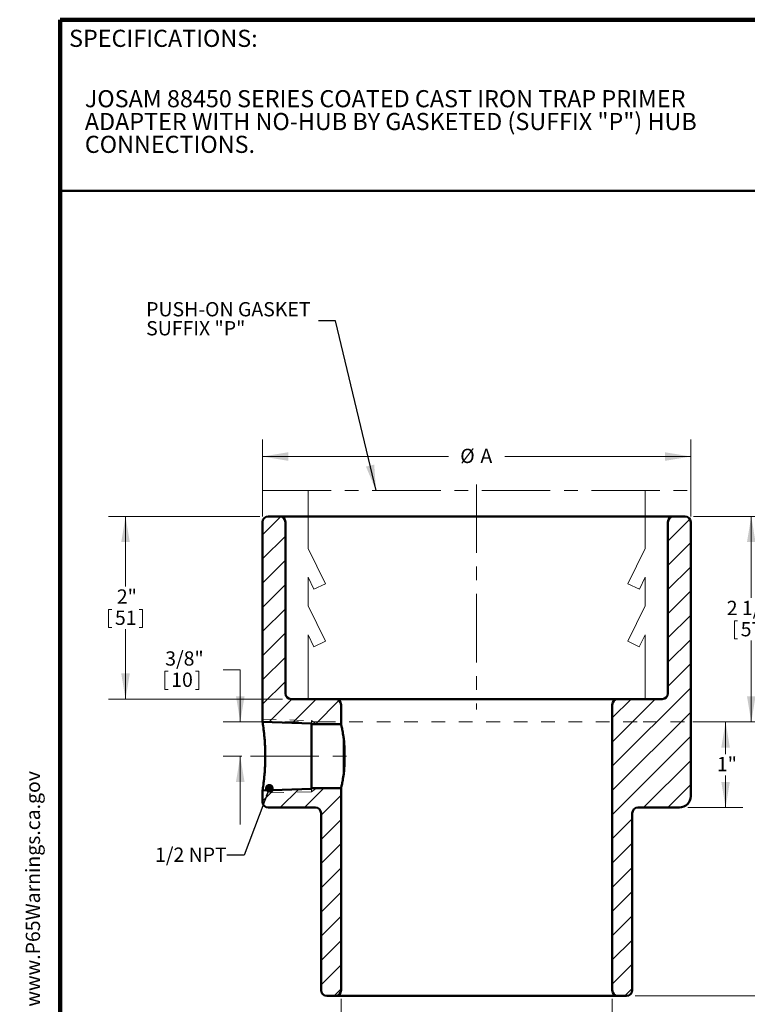
# Model space of a CAD drawing. Units: inches. Extents: x 0.1 to 8.4, y 0.1 to 10.9.
# Drawn here: x 0.1 to 5.4, y 3.7 to 10.9 of the extents above; entities that cross this region are included whole.
import ezdxf

# ---------------------------------------------------------------- set-up
doc = ezdxf.new("R2010")
doc.units = ezdxf.units.IN
doc.header["$MEASUREMENT"] = 0
doc.linetypes.add('CENTERX2', pattern=[0.8, 0.5, -0.1, 0.1, -0.1])
doc.linetypes.add('HIDDEN', pattern=[0.075, 0.05, -0.025])
doc.layers.add('WALL', color=7, linetype='Continuous', lineweight=50)
doc.styles.add('SLDTEXTSTYLE1', font='TXT', dxfattribs={"width": 0.605})
doc.dimstyles.new('SLDDIMSTYLE0', dxfattribs={"dimtxt": 0.101115, "dimasz": 0.1875, "dimexe": 0, "dimexo": 0.0625, "dimgap": 0.025279, "dimtad": 0, "dimtih": 1, "dimtoh": 1, "dimdec": 6, "dimlfac": 1.5, "dimrnd": 1e-09, "dimzin": 12, "dimdsep": 46, "dimlunit": 5, "dimtxsty": 'SLDTEXTSTYLE1', "dimsah": 1, "dimcen": 0.09, "dimadec": 0, "dimazin": 3, "dimtfac": 1, "dimtdec": 3, "dimtmove": 0, "dimatfit": 0, "dimfxl": 0, "dimfrac": 2, "dimtolj": 1, "dimtzin": 12, "dimarcsym": 0})
doc.dimstyles.new('SLDDIMSTYLE1', dxfattribs={"dimtxt": 0.101115, "dimasz": 0.1875, "dimexe": 0, "dimexo": 0.0625, "dimgap": 0.025279, "dimtad": 0, "dimtih": 1, "dimtoh": 1, "dimlfac": 1.5, "dimrnd": 1e-09, "dimzin": 12, "dimdsep": 46, "dimlunit": 5, "dimtxsty": 'SLDTEXTSTYLE1', "dimsah": 1, "dimcen": 0.09, "dimadec": 0, "dimazin": 3, "dimtfac": 1, "dimtdec": 3, "dimtofl": 0, "dimtmove": 0, "dimatfit": 3, "dimfxl": 0, "dimfrac": 2, "dimtolj": 1, "dimtzin": 12, "dimarcsym": 0})
doc.dimstyles.new('SLDDIMSTYLE2', dxfattribs={"dimtxt": 0.101115, "dimasz": 0.1875, "dimexe": 0, "dimexo": 0.0625, "dimgap": 0.025279, "dimtad": 0, "dimtih": 1, "dimtoh": 1, "dimdec": 6, "dimlfac": 1.5, "dimrnd": 1e-09, "dimzin": 12, "dimdsep": 46, "dimlunit": 5, "dimtxsty": 'SLDTEXTSTYLE1', "dimsah": 1, "dimcen": 0.09, "dimadec": 0, "dimazin": 3, "dimtfac": 1, "dimtdec": 3, "dimtofl": 0, "dimtmove": 0, "dimatfit": 3, "dimfxl": 0, "dimfrac": 2, "dimtolj": 1, "dimtzin": 12, "dimarcsym": 0})
doc.dimstyles.new('SLDDIMSTYLE3', dxfattribs={"dimtxt": 0.18, "dimasz": 0.0625, "dimexe": 0, "dimexo": 0.0625, "dimgap": 0, "dimtad": 0, "dimtih": 1, "dimtoh": 1, "dimdec": 0, "dimrnd": 1e-09, "dimzin": 0, "dimdsep": 46, "dimlunit": 5, "dimtxsty": 'Standard', "dimblk1": 'DOT', "dimblk2": 'DOT', "dimsah": 1, "dimcen": 0.09, "dimadec": 0, "dimazin": 0, "dimtfac": 0.0625, "dimtdec": 0, "dimtofl": 0, "dimtmove": 0, "dimatfit": 3, "dimldrblk": 'DOT', "dimfxl": 0, "dimfrac": 2, "dimtolj": 1, "dimtzin": 0, "dimarcsym": 0})
doc.dimstyles.new('SLDDIMSTYLE4', dxfattribs={"dimtxt": 0.18, "dimasz": 0.1875, "dimexe": 0, "dimexo": 0.0625, "dimgap": 0, "dimtad": 0, "dimtih": 1, "dimtoh": 1, "dimdec": 0, "dimrnd": 1e-09, "dimzin": 0, "dimdsep": 46, "dimlunit": 5, "dimtxsty": 'Standard', "dimsah": 1, "dimcen": 0.09, "dimadec": 0, "dimazin": 0, "dimtfac": 0.1875, "dimtdec": 0, "dimtofl": 0, "dimtmove": 0, "dimatfit": 3, "dimfxl": 0, "dimfrac": 2, "dimtolj": 1, "dimtzin": 0, "dimarcsym": 0})

# ---------------------------------------------------------------- blocks, each defined once
blk = doc.blocks.new('SW_NOTE_0')
at = {"layer": 'WALL', "color": 0}
for p, q in [((-0.12, 0.009), (0.029, 0.267)), ((0.029, 0.267), (0.178, 0.009)), ((0.178, 0.009), (-0.12, 0.009))]:
    blk.add_line(p, q, dxfattribs=at)
at = {"layer": 'WALL', "color": 0, "insert": (0.034, 0.201), "char_height": 0.156, "attachment_point": 2, "style": 'SLDTEXTSTYLE1'}
blk.add_mtext('!', dxfattribs=at)
blk = doc.blocks.new('prop 65')
at = {"layer": 'WALL', "color": 7}
blk.add_blockref('SW_NOTE_0', (0.127, -0.021), dxfattribs=at)
at = {"layer": 'WALL', "insert": (0.396, 0.18), "char_height": 0.15625, "attachment_point": 1, "style": 'SLDTEXTSTYLE1'}
blk.add_mtext('WARNING: Cancer and Reproductive Harm - www.P65Warnings.ca.gov', dxfattribs=at)
blk = doc.blocks.new('SW_NOTE_2')
at = {"color": 0, "linetype": 'Continuous', "lineweight": 18, "char_height": 0.125, "attachment_point": 1, "style": 'SLDTEXTSTYLE1'}
for s, insert in [('JOSAM 88450 SERIES COATED CAST IRON TRAP PRIMER', (0, 0.1611)), ('ADAPTER WITH NO-HUB BY GASKETED (SUFFIX "P") HUB', (0, -0.0055)), ('CONNECTIONS.', (0, -0.1722))]:
    blk.add_mtext(s, dxfattribs=dict(at, insert=insert))
blk = doc.blocks.new('_D')
at = {"color": 7, "linetype": 'Continuous', "lineweight": 18}
for p, q in [((1.5866, 6.1917), (1.7116, 6.1917)), ((1.7116, 6.1917), (1.7116, 5.8107)), ((1.1615, 6.1801), (1.1615, 6.0482)), ((1.1615, 6.1801), (1.1846, 6.1801)), ((1.4083, 6.1801), (1.3852, 6.1801)), ((1.4083, 6.1801), (1.4083, 6.0482)), ((1.1615, 6.0482), (1.1846, 6.0482)), ((1.4083, 6.0482), (1.3852, 6.0482)), ((1.9115, 5.8107), (1.5866, 5.8107)), ((1.7234, 5.5607), (1.5866, 5.5607)), ((1.7116, 5.5607), (1.7116, 5.0607))]:
    blk.add_line(p, q, dxfattribs=at)
for points in [[(1.7116, 5.8107), (1.7429, 5.9982), (1.6804, 5.9982)], [(1.7116, 5.5607), (1.6804, 5.3732), (1.7429, 5.3732)]]:
    blk.add_solid(points, dxfattribs=at)
at = {"color": 7, "linetype": 'Continuous', "lineweight": 18, "char_height": 0.10417, "attachment_point": 1, "style": 'SLDTEXTSTYLE1'}
for s, insert in [('3/8"', (1.1638, 6.326)), ('10', (1.2078, 6.1708))]:
    blk.add_mtext(s, dxfattribs=dict(at, insert=insert))
blk = doc.blocks.new('_D_1')
at = {"color": 7, "linetype": 'Continuous', "lineweight": 18}
for p, q in [((5.02, 7.3107), (6.1283, 7.3107)), ((6.0033, 7.3107), (6.0033, 5.6382)), ((6.0033, 3.8107), (6.0033, 5.4831)), ((4.5929, 3.8107), (6.1283, 3.8107))]:
    blk.add_line(p, q, dxfattribs=at)
for points in [[(6.0033, 7.3107), (5.972, 7.1232), (6.0345, 7.1232)], [(6.0033, 3.8107), (6.0345, 3.9982), (5.972, 3.9982)]]:
    blk.add_solid(points, dxfattribs=at)
at = {"color": 7, "linetype": 'Continuous', "lineweight": 18, "insert": (5.957, 5.6174), "char_height": 0.1042, "attachment_point": 1, "style": 'SLDTEXTSTYLE1'}
blk.add_mtext('B', dxfattribs=at)
blk = doc.blocks.new('_D_2')
at = {"color": 7, "linetype": 'Continuous', "lineweight": 18}
for p, q in [((1.8533, 7.3107), (0.7492, 7.3107)), ((0.8742, 7.3107), (0.8742, 6.7992)), ((0.7508, 6.6324), (0.7508, 6.5005)), ((0.7508, 6.6324), (0.7739, 6.6324)), ((0.9976, 6.6324), (0.9744, 6.6324)), ((0.9976, 6.6324), (0.9976, 6.5005)), ((0.7508, 6.5005), (0.7739, 6.5005)), ((0.8742, 5.9773), (0.8742, 6.4888)), ((0.9976, 6.5005), (0.9744, 6.5005)), ((2.02, 5.9773), (0.7492, 5.9773))]:
    blk.add_line(p, q, dxfattribs=at)
for points in [[(0.8742, 7.3107), (0.8429, 7.1232), (0.9054, 7.1232)], [(0.8742, 5.9773), (0.9054, 6.1648), (0.8429, 6.1648)]]:
    blk.add_solid(points, dxfattribs=at)
at = {"color": 7, "linetype": 'Continuous', "lineweight": 18, "char_height": 0.10417, "attachment_point": 1, "style": 'SLDTEXTSTYLE1'}
for s, insert in [('2"', (0.8109, 6.7783)), ('51', (0.797, 6.6231))]:
    blk.add_mtext(s, dxfattribs=dict(at, insert=insert))
blk = doc.blocks.new('_D_3')
at = {"color": 7, "linetype": 'Continuous', "lineweight": 18}
for p, q in [((2.4471, 3.7898), (2.4471, 3.2482)), ((4.4262, 3.7898), (4.4262, 3.2482)), ((2.4471, 3.3732), (3.0193, 3.3732)), ((4.4262, 3.3732), (3.854, 3.3732))]:
    blk.add_line(p, q, dxfattribs=at)
for points in [[(2.4471, 3.3732), (2.6346, 3.3419), (2.6346, 3.4044)], [(4.4262, 3.3732), (4.2387, 3.4044), (4.2387, 3.3419)]]:
    blk.add_solid(points, dxfattribs=at)
at = {"color": 7, "linetype": 'Continuous', "lineweight": 18, "insert": (3.1049, 3.4299), "char_height": 0.10417, "attachment_point": 1, "style": 'SLDTEXTSTYLE1'}
blk.add_mtext('PIPE SIZE', dxfattribs=at)
blk = doc.blocks.new('_D_4')
at = {"color": 7, "linetype": 'Continuous', "lineweight": 18}
for p, q in [((1.8742, 7.3315), (1.8742, 7.8732)), ((4.9992, 7.3315), (4.9992, 7.8732)), ((1.8742, 7.7482), (3.231, 7.7482)), ((4.9992, 7.7482), (3.6423, 7.7482))]:
    blk.add_line(p, q, dxfattribs=at)
for points in [[(1.8742, 7.7482), (2.0617, 7.7169), (2.0617, 7.7794)], [(4.9992, 7.7482), (4.8117, 7.7794), (4.8117, 7.7169)]]:
    blk.add_solid(points, dxfattribs=at)
at = {"color": 7, "linetype": 'Continuous', "lineweight": 18, "attachment_point": 1, "style": 'SLDTEXTSTYLE1'}
for s, insert, char_height in [('%%c', (3.3167, 7.8049), 0.10417), ('A', (3.4642, 7.8049), 0.1042)]:
    blk.add_mtext(s, dxfattribs=dict(at, insert=insert, char_height=char_height))
blk = doc.blocks.new('_D_5')
at = {"color": 7, "linetype": 'Continuous', "lineweight": 18}
for p, q in [((5.02, 7.3107), (5.5658, 7.3107)), ((5.4408, 7.3107), (5.4408, 6.7158)), ((5.3174, 6.549), (5.3174, 6.4171)), ((5.3174, 6.549), (5.3405, 6.549)), ((5.5642, 6.549), (5.541, 6.549)), ((5.5642, 6.549), (5.5642, 6.4171)), ((5.3174, 6.4171), (5.3405, 6.4171)), ((5.4408, 5.8107), (5.4408, 6.4055)), ((5.5642, 6.4171), (5.541, 6.4171)), ((5.0148, 5.8107), (5.5658, 5.8107))]:
    blk.add_line(p, q, dxfattribs=at)
for points in [[(5.4408, 7.3107), (5.4095, 7.1232), (5.472, 7.1232)], [(5.4408, 5.8107), (5.472, 5.9982), (5.4095, 5.9982)]]:
    blk.add_solid(points, dxfattribs=at)
at = {"color": 7, "linetype": 'Continuous', "lineweight": 18, "char_height": 0.10417, "attachment_point": 1, "style": 'SLDTEXTSTYLE1'}
for s, insert in [('2 1/4"', (5.2618, 6.6949)), ('57', (5.3636, 6.5398))]:
    blk.add_mtext(s, dxfattribs=dict(at, insert=insert))
blk = doc.blocks.new('_D_6')
at = {"color": 7, "linetype": 'Continuous', "lineweight": 18}
for p, q in [((5.0148, 5.8107), (5.3783, 5.8107)), ((5.2533, 5.8107), (5.2533, 5.5757)), ((5.2533, 5.1857), (5.2533, 5.4206)), ((4.9783, 5.1857), (5.3783, 5.1857))]:
    blk.add_line(p, q, dxfattribs=at)
for points in [[(5.2533, 5.8107), (5.222, 5.6232), (5.2845, 5.6232)], [(5.2533, 5.1857), (5.2845, 5.3732), (5.222, 5.3732)]]:
    blk.add_solid(points, dxfattribs=at)
at = {"color": 7, "linetype": 'Continuous', "lineweight": 18, "insert": (5.19, 5.5549), "char_height": 0.10417, "attachment_point": 1, "style": 'SLDTEXTSTYLE1'}
blk.add_mtext('1"', dxfattribs=at)
blk = doc.blocks.new('_Dot')
at = {"color": 0, "linetype": 'ByBlock', "lineweight": -2}
blk.add_line((-0.5, 0), (-1, 0), dxfattribs=at)
at = {"color": 0, "linetype": 'ByBlock', "const_width": 0.5}
blk.add_lwpolyline([(-0.25, 0, 1), (0.25, 0, 1)], format="xyb", close=True, dxfattribs=at)
blk = doc.blocks.new('SW_NOTE_4')
at = {"color": 0, "linetype": 'Continuous', "lineweight": 0, "attachment_point": 1, "style": 'SLDTEXTSTYLE1'}
for s, insert, char_height in [('PUSH-ON GASKET', (-1.2568, 0.1375), 0.104167), ('SUFFIX "P"', (-1.2568, -0.0014), 0.10417)]:
    blk.add_mtext(s, dxfattribs=dict(at, insert=insert, char_height=char_height))

msp = doc.modelspace()

# ---------------------------------------------------------------- hatches: boundary and pattern name
at = {"linetype": 'Continuous', "lineweight": 18}
h = msp.add_hatch(dxfattribs=at)
h.set_pattern_fill('ANSI31', style=0)
edge = h.paths.add_edge_path(flags=0)
edge.add_line((2.0408234, 6.01899961), (2.0408234, 7.26899961))
edge.add_arc((1.99915674, 7.26899961), 0.04166667, 0, 90)
edge.add_line((1.99915674, 7.31066628), (1.9158234, 7.31066628))
edge.add_arc((1.9158234, 7.26899961), 0.04166667, 90, 180)
edge.add_line((1.87415674, 7.26899961), (1.87415674, 5.81066628))
edge.add_line((1.87415674, 5.81066628), (2.23035674, 5.80000117))
edge.add_line((2.23035674, 5.80000117), (2.23035674, 5.79499961))
edge.add_line((2.23035674, 5.79499961), (2.4470734, 5.79499961))
edge.add_line((2.4470734, 5.79499961), (2.4470734, 5.93566628))
edge.add_arc((2.40540674, 5.93566628), 0.04166667, 0, 90)
edge.add_line((2.40540674, 5.97733294), (2.08249007, 5.97733294))
edge.add_arc((2.08249007, 6.01899961), 0.04166667, 180, 270, ccw=False)
h = msp.add_hatch(dxfattribs=at)
h.set_pattern_fill('ANSI31', style=0)
edge = h.paths.add_edge_path(flags=0)
edge.add_line((4.46790674, 3.81066628), (4.53040674, 3.81066628))
edge.add_arc((4.53040674, 3.85233294), 0.04166667, 270, 360)
edge.add_line((4.5720734, 3.85233294), (4.5720734, 5.14399961))
edge.add_arc((4.61374007, 5.14399961), 0.04166667, 90, 180, ccw=False)
edge.add_line((4.61374007, 5.18566628), (4.9158234, 5.18566628))
edge.add_arc((4.9158234, 5.26899961), 0.08333333, 270, 360)
edge.add_line((4.99915674, 5.26899961), (4.99915674, 7.26899961))
edge.add_arc((4.95749007, 7.26899961), 0.04166667, 0, 90)
edge.add_line((4.95749007, 7.31066628), (4.87415674, 7.31066628))
edge.add_arc((4.87415674, 7.26899961), 0.04166667, 90, 180)
edge.add_line((4.83249007, 7.26899961), (4.83249007, 6.01899961))
edge.add_arc((4.7908234, 6.01899961), 0.04166667, 270, 360, ccw=False)
edge.add_line((4.7908234, 5.97733294), (4.46790674, 5.97733294))
edge.add_arc((4.46790674, 5.93566628), 0.04166667, 90, 180)
edge.add_line((4.42624007, 5.93566628), (4.42624007, 3.85233294))
edge.add_arc((4.46790674, 3.85233294), 0.04166667, 180, 270)
h = msp.add_hatch(dxfattribs=at)
h.set_pattern_fill('ANSI31', style=0)
edge = h.paths.add_edge_path(flags=0)
edge.add_line((2.30124007, 5.14399961), (2.30124007, 3.85233294))
edge.add_arc((2.34290674, 3.85233294), 0.04166667, 180, 270)
edge.add_line((2.34290674, 3.81066628), (2.40540674, 3.81066628))
edge.add_arc((2.40540674, 3.85233294), 0.04166667, 270, 360)
edge.add_line((2.4470734, 3.85233294), (2.4470734, 5.32633294))
edge.add_line((2.4470734, 5.32633294), (2.23035674, 5.32633294))
edge.add_line((2.23035674, 5.32633294), (2.23035674, 5.32133138))
edge.add_line((2.23035674, 5.32133138), (1.87415674, 5.31066628))
edge.add_line((1.87415674, 5.31066628), (1.87415674, 5.22733294))
edge.add_arc((1.9158234, 5.22733294), 0.04166667, 180, 270)
edge.add_line((1.9158234, 5.18566628), (2.2595734, 5.18566628))
edge.add_arc((2.2595734, 5.14399961), 0.04166667, 0, 90, ccw=False)

# ---------------------------------------------------------------- linework, layer by layer
at = {"color": 7, "linetype": 'Continuous', "lineweight": 100}
for p in [(8.3984375, 10.9375), (0.3984375, 0.0625)]:
    msp.add_line(p, (0.3984375, 10.9375), dxfattribs=at)
at = {"color": 7, "linetype": 'Continuous', "lineweight": 50}
for p, q in [((0.3984375, 9.6875), (8.3984375, 9.6875)), ((1.87415674, 5.81066628), (1.87415674, 7.26899961)), ((1.9158234, 7.31066628), (1.99915674, 7.31066628)), ((1.99915674, 7.31066628), (4.87415674, 7.31066628)), ((2.0408234, 7.26899961), (2.0408234, 6.01899961)), ((4.83249007, 6.01899961), (4.83249007, 7.26899961)), ((4.87415674, 7.31066628), (4.95749007, 7.31066628)), ((4.99915674, 7.26899961), (4.99915674, 5.26899961)), ((2.40540674, 5.97733294), (2.08249007, 5.97733294)), ((2.40540674, 5.97733294), (4.46790674, 5.97733294)), ((4.7908234, 5.97733294), (4.46790674, 5.97733294)), ((2.4470734, 5.93566628), (2.4470734, 5.79499961)), ((4.42624007, 3.85233294), (4.42624007, 5.93566628)), ((2.23035674, 5.80000117), (1.87415674, 5.81066628)), ((2.23035674, 5.79499961), (2.23035674, 5.80000117)), ((2.4470734, 5.79499961), (2.23035674, 5.79499961)), ((2.23035674, 5.79499961), (2.23035674, 5.32633294)), ((2.46815674, 5.67741039), (2.46815674, 5.44392217)), ((1.87415674, 5.31066628), (2.23035674, 5.32133138)), ((2.23035674, 5.32633294), (2.4470734, 5.32633294)), ((2.23035674, 5.32133138), (2.23035674, 5.32633294)), ((2.4470734, 5.32633294), (2.4470734, 3.85233294)), ((1.87415674, 5.22733294), (1.87415674, 5.31066628)), ((1.9158234, 5.18566628), (2.2595734, 5.18566628)), ((4.9158234, 5.18566628), (4.61374007, 5.18566628)), ((2.30124007, 3.85233294), (2.30124007, 5.14399961)), ((4.5720734, 5.14399961), (4.5720734, 3.85233294)), ((2.40540674, 3.81066628), (2.34290674, 3.81066628)), ((4.46790674, 3.81066628), (2.40540674, 3.81066628)), ((4.53040674, 3.81066628), (4.46790674, 3.81066628))]:
    msp.add_line(p, q, dxfattribs=at)
at = {"color": 7, "linetype": 'CENTERX2', "lineweight": 18}
for p, q in [((1.87415674, 7.31066628), (1.87415674, 7.49945689)), ((1.87415674, 7.49945689), (4.99915674, 7.49945689)), ((2.20613328, 7.07637763), (2.20613328, 7.49945689)), ((3.43665674, 7.54524615), (3.43665674, 5.90043162)), ((4.66718019, 7.07637763), (4.66718019, 7.49945689)), ((4.99915674, 7.49945689), (4.99915674, 7.31066628)), ((2.33254073, 6.81997669), (2.20613328, 7.07637763)), ((4.54077274, 6.81997669), (4.66718019, 7.07637763)), ((2.20613328, 6.65703712), (2.20613328, 6.86649689)), ((2.20613328, 6.86649689), (2.24930017, 6.77893852)), ((4.66718019, 6.86649689), (4.6240133, 6.77893852)), ((4.66718019, 6.65703712), (4.66718019, 6.86649689)), ((2.24930017, 6.77893852), (2.33254073, 6.81997669)), ((4.6240133, 6.77893852), (4.54077274, 6.81997669)), ((2.33291853, 6.39986985), (2.20613328, 6.65703712)), ((4.54039494, 6.39986985), (4.66718019, 6.65703712)), ((2.20613328, 5.97733294), (2.20613328, 6.44715639)), ((2.20613328, 6.44715639), (2.24967798, 6.35883168)), ((2.24967798, 6.35883168), (2.33291853, 6.39986985)), ((4.62363549, 6.35883168), (4.54039494, 6.39986985)), ((4.66718019, 6.44715639), (4.62363549, 6.35883168)), ((4.66718019, 5.97733294), (4.66718019, 6.44715639)), ((1.7859497, 5.56066628), (2.57645252, 5.56066628))]:
    msp.add_line(p, q, dxfattribs=at)
at = {"color": 7, "linetype": 'HIDDEN', "lineweight": 18}
for p, q in [((1.87415676, 5.83119881), (2.2303567, 5.82053373)), ((2.33578705, 5.81066628), (1.97401429, 5.81066628)), ((2.2303567, 5.82053373), (2.26115556, 5.79907899)), ((4.60708408, 5.81066628), (2.33578705, 5.81066628)), ((4.95234438, 5.81066628), (4.60708408, 5.81066628)), ((4.95288449, 5.8106698), (4.95234438, 5.81066628)), ((2.26115556, 5.32225356), (2.2303567, 5.30079882)), ((2.2303567, 5.30079882), (1.87415676, 5.29013374)), ((4.61374007, 5.18566628), (4.61300237, 5.18566628)), ((4.91523643, 5.18566628), (4.91794478, 5.18577915)), ((4.92947609, 5.18691037), (4.93148404, 5.18733664))]:
    msp.add_line(p, q, dxfattribs=at)
at = {"color": 7, "linetype": 'Continuous', "lineweight": 18}
for p, q in [((2.2303567, 5.80000122), (2.2303567, 5.82053373)), ((2.2303567, 5.30079882), (2.2303567, 5.32133143))]:
    msp.add_line(p, q, dxfattribs=at)
at = {"color": 7, "linetype": 'HIDDEN', "lineweight": 18, "flags": 128}
msp.add_lwpolyline([(4.61300237, 5.18566628), (4.60973529, 5.18553783), (4.6084122, 5.18541235)], dxfattribs=at)
at = {"color": 7, "linetype": 'Continuous', "lineweight": 50}
for centre, radius, start, end in [((1.9158234, 7.26899961), 0.04166667, 90, 180), ((1.99915674, 7.26899961), 0.04166667, 0, 90), ((4.87415674, 7.26899961), 0.04166667, 90, 180), ((4.95749007, 7.26899961), 0.04166667, 0, 90), ((2.08249007, 6.01899961), 0.04166667, 180, 270), ((2.40540674, 5.93566628), 0.04166667, 0, 90), ((4.46790674, 5.93566628), 0.04166667, 90, 180), ((4.7908234, 6.01899961), 0.04166667, 270, 0), ((4.9158234, 5.26899961), 0.08333333, 270, 0), ((1.9158234, 5.22733294), 0.04166667, 180, 270), ((2.2595734, 5.14399961), 0.04166667, 0, 90), ((4.61374007, 5.14399961), 0.04166667, 90, 180), ((2.34290674, 3.85233294), 0.04166667, 180, 270), ((2.40540674, 3.85233294), 0.04166667, 270, 0), ((4.46790674, 3.85233294), 0.04166667, 180, 270), ((4.53040674, 3.85233294), 0.04166667, 270, 0)]:
    msp.add_arc(centre, radius, start, end, dxfattribs=at)
for points, knots in [([(1.87415674, 5.31066628), (1.87415674, 5.31066628), (1.87441293, 5.31226009), (1.87516423, 5.31706818), (1.87547781, 5.31908982), (1.87620649, 5.3238676), (1.87662227, 5.32662797), (1.87800323, 5.33599962), (1.87910664, 5.34372281), (1.88154191, 5.36205141), (1.88284662, 5.37245541), (1.88482266, 5.38991322), (1.88548338, 5.39603755), (1.88676777, 5.40867799), (1.88739455, 5.41522071), (1.88859993, 5.42874599), (1.88917855, 5.43572856), (1.89027018, 5.45014125), (1.89078566, 5.45761356), (1.89218595, 5.48039244), (1.89292259, 5.49598472), (1.89367573, 5.51997085), (1.89386818, 5.52806654), (1.89412631, 5.5444653), (1.89419043, 5.55271005), (1.89418699, 5.5772326), (1.893926, 5.59344056), (1.89316693, 5.61754087), (1.89285037, 5.62558001), (1.89211419, 5.64127862), (1.89169461, 5.64895979), (1.89030318, 5.67151189), (1.88919777, 5.68590334), (1.88675066, 5.71331132), (1.88544956, 5.72589078), (1.8834947, 5.74314641), (1.88284243, 5.74862733), (1.8815553, 5.75903507), (1.88091918, 5.76396954), (1.87910568, 5.77761383), (1.8780091, 5.78529258), (1.87662368, 5.7946953), (1.87620378, 5.79748296), (1.87547217, 5.80227942), (1.87516344, 5.80426937), (1.87441627, 5.80905114), (1.87415674, 5.81066628), (1.87415674, 5.81066628)], [0, 0, 0, 0, 0.0625, 0.0625, 0.09375, 0.09375, 0.125, 0.125, 0.1875, 0.1875, 0.25, 0.25, 0.28125, 0.28125, 0.3125, 0.3125, 0.34375, 0.34375, 0.375, 0.375, 0.4375, 0.4375, 0.46875, 0.46875, 0.5, 0.5, 0.5625, 0.5625, 0.59375, 0.59375, 0.625, 0.625, 0.6875, 0.6875, 0.75, 0.75, 0.78125, 0.78125, 0.8125, 0.8125, 0.875, 0.875, 0.90625, 0.90625, 0.9375, 0.9375, 1, 1, 1, 1]), ([(2.4470734, 5.79499961), (2.4470734, 5.79499961), (2.44771955, 5.79231436), (2.44955883, 5.78428648), (2.45031737, 5.78093198), (2.45204309, 5.77307078), (2.4530145, 5.76854618), (2.45512587, 5.75831455), (2.45627395, 5.75256513), (2.45864885, 5.74003793), (2.4598683, 5.73330149), (2.46230955, 5.71890562), (2.46353155, 5.7112462), (2.46591603, 5.69497638), (2.46707782, 5.68636099), (2.46815674, 5.67741039)], [0, 0, 0, 0, 0.25, 0.25, 0.375, 0.375, 0.5, 0.5, 0.625, 0.625, 0.75, 0.75, 0.875, 0.875, 1, 1, 1, 1]), ([(2.46815674, 5.67741039), (2.46895196, 5.66815674), (2.46967503, 5.65865844), (2.47092631, 5.63955221), (2.47145889, 5.62989664), (2.47232204, 5.61038525), (2.47265262, 5.6005294), (2.47309683, 5.58061504), (2.4732095, 5.57051795), (2.47320624, 5.54052705), (2.47275574, 5.52076098), (2.47145984, 5.49145252), (2.47092264, 5.48171018), (2.46966121, 5.46247747), (2.46894442, 5.45308809), (2.46815674, 5.44392217)], [0, 0, 0, 0, 0.125, 0.125, 0.25, 0.25, 0.375, 0.375, 0.5, 0.5, 0.75, 0.75, 0.875, 0.875, 1, 1, 1, 1]), ([(2.46815674, 5.44392217), (2.46599722, 5.42600698), (2.46356695, 5.40985466), (2.45988862, 5.38814452), (2.45864831, 5.38129217), (2.45627906, 5.36879398), (2.45514604, 5.36311827), (2.45303686, 5.35289231), (2.45206053, 5.34834197), (2.45031893, 5.34040692), (2.44956296, 5.33706446), (2.44834282, 5.33173824), (2.44787298, 5.32972911), (2.44723809, 5.32702569), (2.4470734, 5.32633294), (2.4470734, 5.32633294)], [0, 0, 0, 0, 0.25, 0.25, 0.375, 0.375, 0.5, 0.5, 0.625, 0.625, 0.75, 0.75, 0.875, 0.875, 1, 1, 1, 1])]:
    msp.add_open_spline(points, degree=3, knots=knots, dxfattribs=at)

# ---------------------------------------------------------------- block references
at = {"color": 7, "linetype": 'Continuous', "lineweight": 18}
msp.add_blockref('SW_NOTE_2', (0.57715645, 10.26215542), dxfattribs=at)
at = {"color": 7, "linetype": 'Continuous', "lineweight": 0}
msp.add_blockref('SW_NOTE_4', (2.28159742, 8.73823699), dxfattribs=at)
at = {"color": 7, "linetype": 'Continuous', "xscale": 0.6666666666666666, "yscale": 0.6666666666666666, "zscale": 0.6666666666666666, "rotation": 90.0000000000002}
msp.add_blockref('prop 65', (0.26607157, 0.5625), dxfattribs=at)

# ---------------------------------------------------------------- texts
at = {"color": 7, "linetype": 'Continuous', "lineweight": 0, "insert": (0.46220652, 10.86398487), "char_height": 0.125, "attachment_point": 1, "style": 'SLDTEXTSTYLE1'}
msp.add_mtext('SPECIFICATIONS:', dxfattribs=at)
at = {"color": 7, "linetype": 'Continuous', "lineweight": 18, "insert": (1.08957483, 4.89338131), "char_height": 0.104166667, "attachment_point": 1, "style": 'SLDTEXTSTYLE1'}
msp.add_mtext('1/2 NPT', dxfattribs=at)

# ---------------------------------------------------------------- dimensions: what is measured, and where the dimension line sits
at = {"color": 7, "linetype": 'Continuous', "lineweight": 18}
for base, p1, p2, text, picture, middle in [((4.99915674, 7.74816628), (1.87415674, 7.26899961), (4.99915674, 7.26899961), '%%cA', '_D_4', (3.43665674, 7.74816628)), ((4.42624007, 3.37316628), (2.4470734, 3.85233294), (4.42624007, 3.85233294), 'PIPE SIZE', '_D_3', (3.43665674, 3.37316628))]:
    dim = msp.add_linear_dim(base=base, p1=p1, p2=p2, text=text, dimstyle='SLDDIMSTYLE1', dxfattribs=at)
    dim.commit()
    dim.dimension.update_dxf_attribs({"geometry": picture, "text_midpoint": middle, "dimtype": 160})
for base, p1, p2, dimstyle, picture, middle in [((0.87415674, 5.97733294), (1.9158234, 7.31066628), (2.08249007, 5.97733294), 'SLDDIMSTYLE1', '_D_2', (0.87415674, 6.64399961)), ((5.44077166, 5.81066628), (4.95749007, 7.31066628), (4.95234438, 5.81066628), 'SLDDIMSTYLE2', '_D_5', (5.44077166, 6.56066628)), ((1.71160546, 5.81066628), (1.7859497, 5.56066628), (1.97401429, 5.81066628), 'SLDDIMSTYLE0', '_D', (1.71160546, 6.19169896))]:
    dim = msp.add_linear_dim(base=base, p1=p1, p2=p2, angle=90, dimstyle=dimstyle, dxfattribs=at)
    dim.commit()
    dim.dimension.update_dxf_attribs({"geometry": picture, "text_midpoint": middle, "dimtype": 160})
for base, p1, p2, text, picture, middle in [((6.00327166, 3.81066628), (4.95749007, 7.31066628), (4.53040674, 3.81066628), 'B', '_D_1', (6.00327166, 5.56066628)), ((5.25327166, 5.18566628), (4.95234438, 5.81066628), (4.9158234, 5.18566628), '1"', '_D_6', (5.25327166, 5.49816628))]:
    dim = msp.add_linear_dim(base=base, p1=p1, p2=p2, angle=90, text=text, dimstyle='SLDDIMSTYLE1', dxfattribs=at)
    dim.commit()
    dim.dimension.update_dxf_attribs({"geometry": picture, "text_midpoint": middle, "dimtype": 160})

# ---------------------------------------------------------------- leaders
at = {"color": 7, "linetype": 'Continuous', "lineweight": 0}
msp.add_leader([(2.70241289, 7.49945689), (2.40659742, 8.73823699), (2.28159742, 8.73823699)], dimstyle='SLDDIMSTYLE4', dxfattribs=at)
at = {"color": 7, "linetype": 'Continuous', "lineweight": 18}
msp.add_leader([(1.92376339, 5.32660326), (1.73976005, 4.83857201), (1.61476005, 4.83857201)], dimstyle='SLDDIMSTYLE3', dxfattribs=at)

doc.saveas('drawing.dxf')
